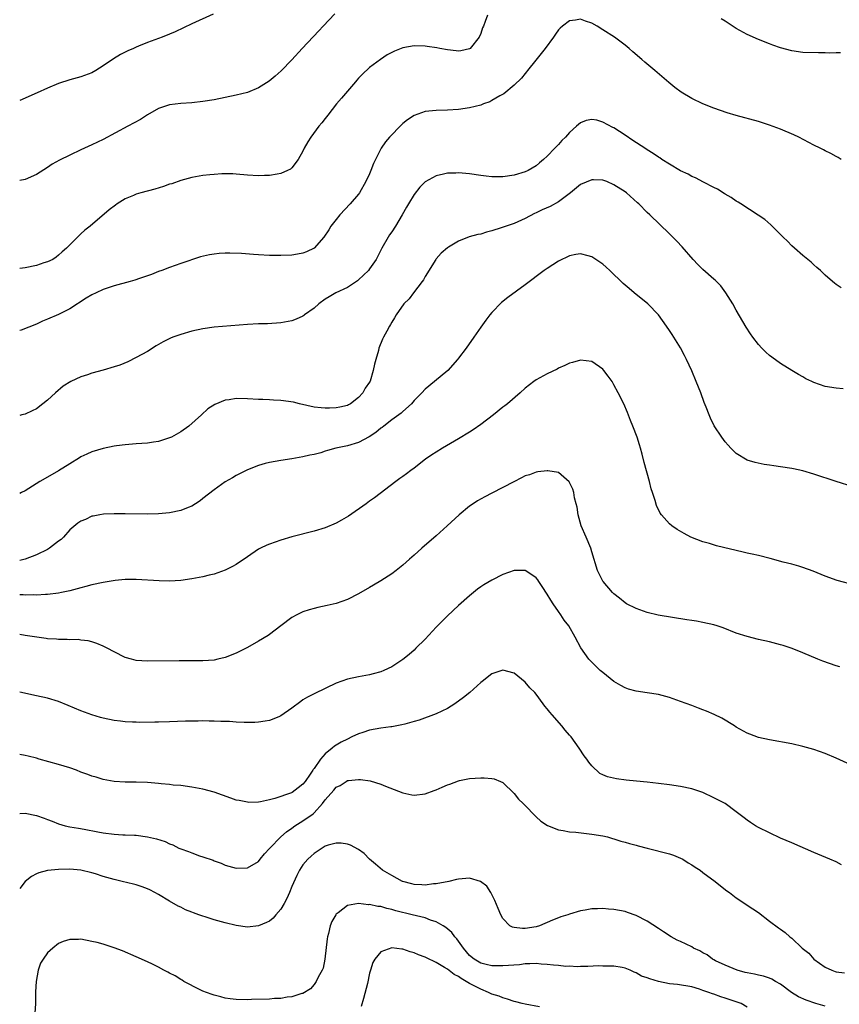
# Model space of a CAD drawing. Units: inches. Extents: x 2586000 to 2589000, y 1548000 to 1551000.
# Drawn here: x 2586000 to 2586148, y 1550339 to 1550516 of the extents above; entities that cross this region are included whole.
import ezdxf

# ---------------------------------------------------------------- set-up
doc = ezdxf.new("R2010")
doc.units = ezdxf.units.IN
doc.header["$MEASUREMENT"] = 0
doc.layers.add('LD25861548_10ft', color=63, linetype='Continuous')

msp = doc.modelspace()

# ---------------------------------------------------------------- linework, layer by layer
at = {"layer": 'LD25861548_10ft'}
for points, elevation in [([(2586056.77, 1550517.23), (2586054.66, 1550515), (2586053.83, 1550514.17), (2586050.84, 1550511), (2586049, 1550508.94), (2586047.06, 1550506.94), (2586046.02, 1550505.98), (2586044.9, 1550505.1), (2586043, 1550503.89), (2586041, 1550503.08), (2586039, 1550502.57), (2586037, 1550502.15), (2586035, 1550501.74), (2586033, 1550501.42), (2586031, 1550501.22), (2586029, 1550501.09), (2586027, 1550500.85), (2586025, 1550500.17), (2586023, 1550499.02), (2586021.78, 1550498.22), (2586019.45, 1550497), (2586015, 1550494.6), (2586013, 1550493.63), (2586011, 1550492.73), (2586009, 1550491.79), (2586007.16, 1550490.84), (2586005.87, 1550490.13), (2586005, 1550489.52), (2586003, 1550488.26), (2586001, 1550487.41), (2586000, 1550487.2)], 7560), ([(2586034.82, 1550517.18), (2586031, 1550515.41), (2586028.02, 1550513.98), (2586027, 1550513.54), (2586025.68, 1550513), (2586023, 1550512.06), (2586021.37, 1550511.37), (2586021, 1550511.23), (2586020.51, 1550511), (2586019.46, 1550510.54), (2586018.12, 1550509.88), (2586016.88, 1550509.12), (2586015, 1550507.84), (2586013.69, 1550507), (2586013, 1550506.6), (2586011, 1550505.85), (2586009, 1550505.31), (2586007, 1550504.65), (2586005, 1550503.81), (2586003.13, 1550503), (2586000, 1550501.6)], 7570), ([(2586084.22, 1550517), (2586083.82, 1550515.82), (2586083.48, 1550515), (2586083.33, 1550514.67), (2586083, 1550513.65), (2586082.7, 1550513), (2586081.08, 1550511), (2586081, 1550510.93), (2586079.43, 1550510.57), (2586079, 1550510.49), (2586078.56, 1550510.56), (2586077, 1550510.74), (2586075.66, 1550511), (2586075.12, 1550511.12), (2586073.36, 1550511.36), (2586073, 1550511.4), (2586071, 1550511.43), (2586069, 1550511.09), (2586067.5, 1550510.5), (2586067, 1550510.26), (2586066.19, 1550509.81), (2586064.99, 1550509.01), (2586063, 1550507.55), (2586061.68, 1550506.32), (2586061, 1550505.62), (2586060.71, 1550505.29), (2586060.48, 1550505), (2586059, 1550503.3), (2586057.97, 1550502.03), (2586057.06, 1550501), (2586055.45, 1550499), (2586055, 1550498.39), (2586054.39, 1550497.61), (2586053.88, 1550497), (2586052.41, 1550495), (2586051.85, 1550494.15), (2586051.24, 1550493), (2586051, 1550492.49), (2586050.14, 1550491), (2586049, 1550489.48), (2586048.74, 1550489.26), (2586048.22, 1550489), (2586047, 1550488.44), (2586046.37, 1550488.37), (2586045, 1550488.09), (2586044.09, 1550488.09), (2586043, 1550488.03), (2586041, 1550488.15), (2586039, 1550488.35), (2586038.38, 1550488.38), (2586037, 1550488.42), (2586036.4, 1550488.4), (2586035, 1550488.31), (2586034.24, 1550488.24), (2586033, 1550488.08), (2586031, 1550487.73), (2586029, 1550487.2), (2586027.37, 1550486.63), (2586027, 1550486.52), (2586025.88, 1550486.12), (2586024.34, 1550485.66), (2586021.84, 1550485), (2586021, 1550484.74), (2586020.52, 1550484.52), (2586019, 1550483.88), (2586017.55, 1550483), (2586017.22, 1550482.78), (2586016.08, 1550481.92), (2586012.68, 1550479), (2586011.73, 1550478.27), (2586011, 1550477.58), (2586010.68, 1550477.32), (2586010.39, 1550477), (2586009, 1550475.64), (2586008.42, 1550475), (2586007.65, 1550474.35), (2586007, 1550473.74), (2586006.58, 1550473.42), (2586005.95, 1550473), (2586005, 1550472.55), (2586004.37, 1550472.37), (2586003, 1550471.93), (2586001, 1550471.48), (2586000, 1550471.35)], 7550), ([(2586147.89, 1550491), (2586147.34, 1550491.34), (2586147, 1550491.51), (2586146.06, 1550492.06), (2586145, 1550492.55), (2586144.72, 1550492.72), (2586144.15, 1550493), (2586143, 1550493.56), (2586142.07, 1550494.07), (2586140.27, 1550495), (2586139.41, 1550495.41), (2586137, 1550496.42), (2586135, 1550497.19), (2586133, 1550497.83), (2586129, 1550498.9), (2586127.39, 1550499.39), (2586125, 1550500.26), (2586123, 1550501.03), (2586121, 1550501.97), (2586119.12, 1550503.12), (2586117.97, 1550503.97), (2586116.88, 1550504.88), (2586114.38, 1550507), (2586113.62, 1550507.62), (2586112.53, 1550508.53), (2586112, 1550509), (2586110.38, 1550510.38), (2586109.72, 1550511), (2586109, 1550511.58), (2586107.09, 1550513), (2586105, 1550514.35), (2586103.95, 1550515), (2586103, 1550515.55), (2586101.9, 1550515.9), (2586101, 1550516.24), (2586100.09, 1550516.09), (2586099, 1550515.98), (2586097.75, 1550515), (2586097.34, 1550514.66), (2586097, 1550514.31), (2586096.45, 1550513.55), (2586096.1, 1550513), (2586094.6, 1550511), (2586092.9, 1550508.9), (2586091.41, 1550507), (2586091.24, 1550506.76), (2586091, 1550506.47), (2586090.35, 1550505.65), (2586089, 1550504.36), (2586087.16, 1550502.84), (2586086.47, 1550502.47), (2586085, 1550501.59), (2586084.62, 1550501.38), (2586083.52, 1550501), (2586083, 1550500.8), (2586081, 1550500.28), (2586079, 1550499.99), (2586077, 1550499.89), (2586075, 1550499.83), (2586073, 1550499.62), (2586071, 1550498.92), (2586069.85, 1550498.15), (2586069, 1550497.46), (2586068.75, 1550497.25), (2586066.59, 1550495), (2586065.85, 1550494.15), (2586065.09, 1550493), (2586064.06, 1550491), (2586063.72, 1550490.28), (2586063.25, 1550489), (2586063, 1550488.41), (2586062.35, 1550487), (2586061.19, 1550485), (2586061, 1550484.75), (2586059.5, 1550483), (2586057.63, 1550481), (2586057, 1550480.19), (2586056.02, 1550479), (2586055.68, 1550478.32), (2586054.77, 1550477), (2586053.04, 1550475), (2586051.65, 1550474.35), (2586051, 1550474.15), (2586050.04, 1550473.96), (2586049, 1550473.78), (2586047, 1550473.68), (2586045, 1550473.7), (2586043, 1550473.82), (2586042.09, 1550473.91), (2586039.93, 1550474.07), (2586037.86, 1550474.14), (2586037, 1550474.13), (2586035.94, 1550474.06), (2586035, 1550473.96), (2586034.18, 1550473.82), (2586032.56, 1550473.44), (2586029, 1550472.26), (2586027, 1550471.54), (2586025.6, 1550471), (2586025, 1550470.8), (2586023.71, 1550470.29), (2586021.58, 1550469.58), (2586020.74, 1550469.26), (2586019.91, 1550469), (2586017, 1550468.21), (2586015, 1550467.57), (2586013.74, 1550467), (2586013, 1550466.64), (2586011.98, 1550466.02), (2586009, 1550464.12), (2586007, 1550463.09), (2586005, 1550462.22), (2586004.12, 1550461.88), (2586003, 1550461.31), (2586000.28, 1550460.28), (2586000, 1550460.19)], 7540), ([(2586147.81, 1550510.19), (2586147, 1550510.21), (2586145.84, 1550510.16), (2586145, 1550510.19), (2586143.83, 1550510.17), (2586141, 1550510.27), (2586139, 1550510.53), (2586137, 1550511.08), (2586135.59, 1550511.59), (2586135, 1550511.79), (2586133, 1550512.58), (2586131, 1550513.47), (2586129, 1550514.58), (2586127.53, 1550515.53), (2586127, 1550515.88), (2586126.3, 1550516.3)], 7550), ([(2586147.88, 1550467.87), (2586147, 1550468.45), (2586146.7, 1550468.7), (2586146.37, 1550469), (2586145, 1550470.17), (2586144.19, 1550471), (2586143.55, 1550471.55), (2586143, 1550472), (2586142.48, 1550472.48), (2586141, 1550473.7), (2586139.5, 1550475), (2586139, 1550475.46), (2586138.26, 1550476.26), (2586137.48, 1550477), (2586137, 1550477.51), (2586135.24, 1550479.24), (2586134.17, 1550480.17), (2586132.98, 1550480.98), (2586129.86, 1550483), (2586129.33, 1550483.33), (2586129, 1550483.51), (2586128.12, 1550484.12), (2586127, 1550484.76), (2586126.86, 1550484.86), (2586125.64, 1550485.64), (2586125, 1550485.94), (2586123.09, 1550486.91), (2586121.68, 1550487.68), (2586121, 1550487.93), (2586120.33, 1550488.33), (2586119, 1550488.93), (2586117, 1550490.12), (2586115.63, 1550491), (2586115.27, 1550491.27), (2586115, 1550491.42), (2586114.08, 1550492.08), (2586113, 1550492.72), (2586112.57, 1550493), (2586110.41, 1550494.41), (2586109, 1550495.38), (2586108, 1550496), (2586107, 1550496.68), (2586106.77, 1550496.77), (2586105, 1550497.74), (2586103.94, 1550498.06), (2586103, 1550498.22), (2586101.98, 1550498.02), (2586101, 1550497.61), (2586100.28, 1550497), (2586099, 1550495.84), (2586098.26, 1550495), (2586097.62, 1550494.39), (2586097, 1550493.68), (2586096.37, 1550493), (2586095, 1550491.6), (2586094.34, 1550491), (2586093.6, 1550490.41), (2586093, 1550489.86), (2586091.56, 1550489), (2586091, 1550488.74), (2586089, 1550488.16), (2586087, 1550487.85), (2586085.86, 1550487.86), (2586085, 1550487.85), (2586083.98, 1550487.98), (2586083, 1550488.08), (2586081, 1550488.38), (2586079, 1550488.58), (2586078.54, 1550488.54), (2586077, 1550488.5), (2586076.33, 1550488.33), (2586075, 1550488.05), (2586073.01, 1550486.99), (2586072.02, 1550485.98), (2586071, 1550484.68), (2586070.01, 1550483), (2586069.62, 1550482.38), (2586068.84, 1550481), (2586067.67, 1550479), (2586067, 1550477.97), (2586066.59, 1550477.41), (2586066.34, 1550477), (2586065.18, 1550475), (2586064.19, 1550473), (2586063, 1550471.28), (2586062.79, 1550471), (2586061, 1550469.3), (2586060.84, 1550469.16), (2586059, 1550467.93), (2586056.94, 1550467), (2586055.72, 1550466.28), (2586055, 1550465.82), (2586053.85, 1550465), (2586053, 1550464.22), (2586051.28, 1550463), (2586051.13, 1550462.87), (2586051, 1550462.79), (2586049.78, 1550462.22), (2586049, 1550461.93), (2586047, 1550461.55), (2586044.6, 1550461.4), (2586043, 1550461.37), (2586041, 1550461.27), (2586035, 1550460.78), (2586033, 1550460.51), (2586031, 1550460.07), (2586029, 1550459.5), (2586027.58, 1550459), (2586027.17, 1550458.83), (2586025.85, 1550458.15), (2586024.58, 1550457.42), (2586023, 1550456.44), (2586021, 1550455.31), (2586019.45, 1550454.55), (2586018.03, 1550453.97), (2586017, 1550453.63), (2586015, 1550453.04), (2586013, 1550452.52), (2586012.23, 1550452.23), (2586011, 1550451.85), (2586009.18, 1550451), (2586007.83, 1550450.17), (2586006.43, 1550449), (2586005, 1550447.68), (2586004.17, 1550447), (2586003, 1550446.12), (2586002.27, 1550445.73), (2586001, 1550445.16), (2586000.38, 1550445), (2586000, 1550444.92)], 7530), ([(2586148.29, 1550449.71), (2586147, 1550449.79), (2586145, 1550450.14), (2586143, 1550450.84), (2586142.63, 1550451), (2586141.52, 1550451.52), (2586141, 1550451.83), (2586140.25, 1550452.25), (2586139, 1550453.01), (2586137, 1550454.28), (2586135.4, 1550455.4), (2586135, 1550455.72), (2586134.32, 1550456.32), (2586133.64, 1550457), (2586133, 1550457.7), (2586131.99, 1550459), (2586131.58, 1550459.58), (2586130.8, 1550460.8), (2586129, 1550463.87), (2586128.39, 1550465), (2586127.16, 1550467), (2586126.21, 1550468.21), (2586125.23, 1550469.23), (2586125, 1550469.41), (2586123, 1550471.18), (2586122.09, 1550472.09), (2586121.27, 1550473), (2586119.29, 1550475.29), (2586118.31, 1550476.31), (2586117, 1550477.62), (2586113.48, 1550481), (2586113, 1550481.45), (2586111.46, 1550483), (2586111.21, 1550483.21), (2586109.23, 1550485), (2586109, 1550485.16), (2586107, 1550486.43), (2586105.69, 1550487), (2586105.19, 1550487.19), (2586105, 1550487.25), (2586103.34, 1550487.34), (2586103, 1550487.34), (2586101, 1550486.48), (2586099.19, 1550485), (2586097, 1550483.34), (2586095.49, 1550482.51), (2586094.09, 1550481.91), (2586093, 1550481.41), (2586092.71, 1550481.29), (2586091, 1550480.39), (2586089, 1550479.49), (2586086.67, 1550478.67), (2586085, 1550478.15), (2586084.07, 1550477.93), (2586083, 1550477.57), (2586082.5, 1550477.5), (2586080.95, 1550477.05), (2586079, 1550476.3), (2586077.2, 1550475.2), (2586077, 1550475.09), (2586075.89, 1550474.11), (2586075, 1550473.12), (2586074.9, 1550473), (2586073, 1550469.93), (2586072.68, 1550469.32), (2586072.48, 1550469), (2586070.91, 1550467), (2586070.11, 1550465.89), (2586069.18, 1550465), (2586067.77, 1550463), (2586067.5, 1550462.5), (2586067, 1550461.71), (2586066.75, 1550461.25), (2586066.58, 1550461), (2586066.08, 1550460.08), (2586065.52, 1550459), (2586065.35, 1550458.64), (2586064.69, 1550457), (2586064.59, 1550456.59), (2586064.14, 1550455), (2586063.86, 1550454.14), (2586063.66, 1550453), (2586063.09, 1550451.09), (2586063, 1550450.89), (2586062.2, 1550449.8), (2586061.77, 1550449), (2586061, 1550448.13), (2586059.57, 1550447), (2586059.19, 1550446.81), (2586059, 1550446.69), (2586057.62, 1550446.38), (2586057, 1550446.28), (2586055.8, 1550446.2), (2586055, 1550446.21), (2586054.3, 1550446.3), (2586053, 1550446.41), (2586050.4, 1550447), (2586049.3, 1550447.3), (2586047, 1550447.62), (2586045.67, 1550447.67), (2586045, 1550447.73), (2586043.75, 1550447.75), (2586043, 1550447.8), (2586041, 1550447.91), (2586039, 1550447.93), (2586037.72, 1550447.72), (2586037, 1550447.65), (2586035.11, 1550446.89), (2586033.9, 1550446.1), (2586032.72, 1550445), (2586030.45, 1550443), (2586029, 1550441.96), (2586027.31, 1550441), (2586027, 1550440.85), (2586025, 1550440.22), (2586024.08, 1550440.08), (2586023, 1550439.92), (2586021, 1550439.78), (2586019.66, 1550439.66), (2586019, 1550439.63), (2586017.4, 1550439.4), (2586017, 1550439.35), (2586015, 1550438.93), (2586013, 1550438.35), (2586012.06, 1550437.94), (2586011, 1550437.44), (2586010.74, 1550437.26), (2586009, 1550436.2), (2586007, 1550434.9), (2586005, 1550433.76), (2586003.6, 1550433), (2586001, 1550431.3), (2586000.31, 1550431), (2586000, 1550430.85)], 7520), ([(2586150.06, 1550432.06), (2586147, 1550433), (2586143, 1550434.35), (2586141, 1550434.93), (2586139.31, 1550435.31), (2586139, 1550435.37), (2586137, 1550435.67), (2586135.8, 1550435.8), (2586135, 1550435.94), (2586134.05, 1550436.05), (2586132.42, 1550436.42), (2586131, 1550436.87), (2586129, 1550438.03), (2586128.04, 1550439), (2586127.54, 1550439.54), (2586127, 1550440.16), (2586126.42, 1550441), (2586125.06, 1550443.06), (2586124.39, 1550444.39), (2586124.12, 1550445), (2586123.59, 1550446.41), (2586123.25, 1550447.25), (2586122.62, 1550449), (2586121.81, 1550451), (2586121, 1550452.91), (2586120.06, 1550455), (2586119.69, 1550455.69), (2586119, 1550457.06), (2586117.45, 1550459.45), (2586117, 1550460.19), (2586116.45, 1550461), (2586115, 1550462.99), (2586113.08, 1550465), (2586110.66, 1550467), (2586109.74, 1550467.74), (2586109, 1550468.38), (2586108.67, 1550468.67), (2586106.27, 1550471), (2586105.61, 1550471.61), (2586105, 1550472.14), (2586103, 1550473.44), (2586102.37, 1550473.63), (2586101, 1550473.98), (2586100.14, 1550473.86), (2586099, 1550473.64), (2586097, 1550472.67), (2586095, 1550471.38), (2586094.45, 1550471), (2586091, 1550468.39), (2586087.87, 1550466.13), (2586086.77, 1550465.23), (2586085, 1550463.43), (2586084.65, 1550463), (2586083.92, 1550462.08), (2586083, 1550460.79), (2586081.79, 1550459), (2586080.37, 1550457), (2586079, 1550455.2), (2586078.84, 1550455), (2586077.06, 1550453), (2586074.67, 1550451), (2586073, 1550449.64), (2586072.42, 1550449), (2586071, 1550447.58), (2586070.52, 1550447), (2586069, 1550445.63), (2586068.68, 1550445.32), (2586068.28, 1550445), (2586067, 1550444.09), (2586065.57, 1550443), (2586065.26, 1550442.74), (2586065, 1550442.58), (2586064.15, 1550441.85), (2586062.95, 1550441.05), (2586061, 1550440.01), (2586059, 1550439.43), (2586056.91, 1550439), (2586055.4, 1550438.6), (2586055, 1550438.44), (2586054.19, 1550438.19), (2586053, 1550437.89), (2586052.25, 1550437.75), (2586051, 1550437.43), (2586049, 1550437.09), (2586047, 1550436.8), (2586045, 1550436.45), (2586044.22, 1550436.22), (2586043, 1550435.91), (2586041, 1550435.12), (2586039, 1550434.11), (2586038.31, 1550433.69), (2586037, 1550432.94), (2586035, 1550431.53), (2586033, 1550429.92), (2586032.48, 1550429.52), (2586031.68, 1550429), (2586031, 1550428.58), (2586030.34, 1550428.34), (2586029, 1550427.79), (2586027, 1550427.37), (2586025, 1550427.16), (2586023, 1550427.1), (2586019, 1550427.17), (2586017, 1550427.18), (2586015.11, 1550427.11), (2586014.45, 1550427), (2586013.24, 1550426.76), (2586013, 1550426.74), (2586011.82, 1550426.18), (2586011, 1550425.89), (2586010.49, 1550425.51), (2586009, 1550424.3), (2586007.86, 1550423), (2586007.44, 1550422.56), (2586007, 1550422.25), (2586005.39, 1550421), (2586005, 1550420.77), (2586003, 1550419.8), (2586001, 1550419.04), (2586000, 1550418.79)], 7510), ([(2586150.35, 1550414.35), (2586147.17, 1550415.17), (2586145, 1550415.95), (2586144.28, 1550416.28), (2586142.85, 1550416.85), (2586141, 1550417.54), (2586140.26, 1550417.74), (2586139, 1550418.14), (2586137.49, 1550418.51), (2586135.14, 1550419.14), (2586133, 1550419.68), (2586131.91, 1550419.91), (2586131, 1550420.13), (2586130.28, 1550420.28), (2586125.43, 1550421.43), (2586124.18, 1550421.82), (2586123, 1550422.15), (2586120.83, 1550423), (2586119.62, 1550423.62), (2586118.37, 1550424.37), (2586117.42, 1550425), (2586117, 1550425.36), (2586115.53, 1550427), (2586115.3, 1550427.3), (2586114.66, 1550428.66), (2586114.43, 1550429.57), (2586113.94, 1550431), (2586113.69, 1550431.69), (2586113.38, 1550433), (2586112.45, 1550436.45), (2586112.08, 1550437.92), (2586111.78, 1550439), (2586111.58, 1550439.58), (2586111.15, 1550441), (2586110.39, 1550443), (2586109.98, 1550443.98), (2586109.42, 1550445.42), (2586108.75, 1550447), (2586107.78, 1550449), (2586107, 1550450.44), (2586106.65, 1550451), (2586105.98, 1550451.98), (2586105.2, 1550453), (2586105, 1550453.24), (2586103, 1550454.61), (2586101, 1550454.86), (2586099.55, 1550454.45), (2586099, 1550454.31), (2586098.13, 1550453.87), (2586097, 1550453.4), (2586096.75, 1550453.25), (2586095, 1550452.4), (2586093, 1550451.3), (2586092.57, 1550451), (2586091, 1550449.79), (2586090.13, 1550449), (2586087.8, 1550447), (2586087.35, 1550446.65), (2586087, 1550446.41), (2586085.29, 1550445), (2586083, 1550443.25), (2586081.67, 1550442.33), (2586081, 1550441.91), (2586079, 1550440.69), (2586076.15, 1550439), (2586075, 1550438.29), (2586074.21, 1550437.79), (2586073.06, 1550437), (2586071, 1550435.41), (2586070.44, 1550435), (2586069.62, 1550434.38), (2586069, 1550433.89), (2586068.47, 1550433.53), (2586067.75, 1550433), (2586063.91, 1550430.09), (2586063, 1550429.46), (2586062.41, 1550429), (2586059.22, 1550426.78), (2586057.97, 1550426.03), (2586057, 1550425.52), (2586055, 1550424.65), (2586053, 1550424.04), (2586049, 1550423.03), (2586047, 1550422.45), (2586045, 1550421.75), (2586044.47, 1550421.53), (2586043.35, 1550421), (2586043, 1550420.81), (2586041, 1550419.47), (2586039, 1550418.08), (2586038.31, 1550417.69), (2586036.98, 1550417.02), (2586035, 1550416.34), (2586034.14, 1550416.14), (2586033, 1550415.84), (2586031, 1550415.45), (2586029, 1550415.18), (2586027, 1550415.07), (2586025.1, 1550415.1), (2586021, 1550415.37), (2586019.38, 1550415.38), (2586019, 1550415.37), (2586017.19, 1550415.19), (2586015, 1550414.81), (2586013, 1550414.38), (2586011.91, 1550414.09), (2586011, 1550413.83), (2586010.33, 1550413.67), (2586009, 1550413.29), (2586007.52, 1550413), (2586007, 1550412.91), (2586005, 1550412.68), (2586004.67, 1550412.67), (2586003, 1550412.52), (2586002.57, 1550412.57), (2586001, 1550412.52), (2586000.6, 1550412.6), (2586000, 1550412.61)], 7500), ([(2586147.65, 1550399.65), (2586147, 1550399.83), (2586144.63, 1550400.63), (2586143.7, 1550401), (2586141, 1550402.15), (2586139.09, 1550402.91), (2586137.45, 1550403.45), (2586137, 1550403.62), (2586135, 1550404.14), (2586133, 1550404.57), (2586131, 1550405.08), (2586129, 1550405.72), (2586126.63, 1550406.63), (2586125.6, 1550407), (2586125, 1550407.19), (2586123, 1550407.63), (2586121.83, 1550407.84), (2586121, 1550407.96), (2586120.12, 1550408.12), (2586114.95, 1550408.95), (2586113, 1550409.42), (2586111, 1550410.13), (2586109.27, 1550411), (2586109, 1550411.16), (2586107.99, 1550411.99), (2586107, 1550412.77), (2586106.76, 1550413), (2586105.05, 1550415), (2586105, 1550415.08), (2586104.36, 1550416.36), (2586104.06, 1550417), (2586103, 1550420.37), (2586102.82, 1550421), (2586101.97, 1550423), (2586101.08, 1550425), (2586100.55, 1550427), (2586100.36, 1550428.36), (2586100.21, 1550429), (2586099.92, 1550430.08), (2586099.76, 1550431), (2586099.6, 1550431.6), (2586098.96, 1550432.96), (2586097, 1550434.62), (2586095.1, 1550434.9), (2586095, 1550434.93), (2586093.28, 1550434.72), (2586093, 1550434.7), (2586091.76, 1550434.23), (2586091, 1550434.01), (2586090.36, 1550433.64), (2586088.96, 1550432.96), (2586087, 1550431.94), (2586085, 1550430.93), (2586083.74, 1550430.26), (2586082.45, 1550429.55), (2586081.62, 1550429), (2586081, 1550428.55), (2586079.15, 1550427), (2586076.99, 1550425), (2586075, 1550423.23), (2586072.42, 1550421), (2586071, 1550419.73), (2586070.16, 1550419), (2586069, 1550417.94), (2586067.78, 1550417), (2586067, 1550416.37), (2586065, 1550415.09), (2586063.69, 1550414.31), (2586063, 1550413.93), (2586061, 1550412.79), (2586059, 1550411.78), (2586057, 1550411.05), (2586055.33, 1550410.67), (2586053.68, 1550410.32), (2586053, 1550410.16), (2586052.09, 1550409.91), (2586051, 1550409.53), (2586049.87, 1550409), (2586049, 1550408.51), (2586047, 1550407.03), (2586045, 1550405.48), (2586044.72, 1550405.28), (2586043, 1550404.25), (2586041, 1550403.13), (2586039, 1550402.12), (2586037, 1550401.32), (2586035.67, 1550401), (2586035, 1550400.86), (2586033, 1550400.71), (2586031, 1550400.71), (2586028.73, 1550400.73), (2586023, 1550400.67), (2586021, 1550400.79), (2586020.15, 1550401), (2586019, 1550401.34), (2586017, 1550402.34), (2586015.72, 1550403), (2586015.26, 1550403.26), (2586015, 1550403.38), (2586013.86, 1550403.86), (2586013, 1550404.13), (2586012.3, 1550404.3), (2586011, 1550404.46), (2586010.53, 1550404.53), (2586009, 1550404.5), (2586008.56, 1550404.56), (2586007, 1550404.53), (2586006.6, 1550404.6), (2586005, 1550404.7), (2586004.75, 1550404.75), (2586001, 1550405.27), (2586000, 1550405.43)], 7490), ([(2586149, 1550382.26), (2586147, 1550383.21), (2586145, 1550384), (2586143, 1550384.72), (2586141, 1550385.31), (2586139, 1550385.75), (2586135, 1550386.48), (2586133, 1550386.93), (2586131.48, 1550387.48), (2586131, 1550387.68), (2586129, 1550388.8), (2586128.69, 1550389), (2586126.39, 1550390.39), (2586125.05, 1550391.05), (2586123.66, 1550391.66), (2586123, 1550391.9), (2586122.22, 1550392.22), (2586121, 1550392.65), (2586119, 1550393.39), (2586117, 1550394.09), (2586115, 1550394.63), (2586113, 1550394.96), (2586111, 1550395.25), (2586109.63, 1550395.63), (2586109, 1550395.83), (2586108.26, 1550396.26), (2586107, 1550397), (2586105, 1550398.61), (2586104.53, 1550399), (2586103, 1550400.45), (2586102.46, 1550401), (2586101.03, 1550403.03), (2586100.01, 1550405), (2586098.85, 1550407), (2586098.03, 1550408.03), (2586097.44, 1550409), (2586097, 1550409.59), (2586096.06, 1550411), (2586095.62, 1550411.62), (2586095, 1550412.74), (2586094.1, 1550414.1), (2586093.47, 1550415), (2586093.29, 1550415.29), (2586093, 1550415.64), (2586092.23, 1550416.23), (2586091, 1550416.98), (2586089, 1550417.01), (2586087, 1550416.27), (2586085, 1550415.26), (2586083.58, 1550414.42), (2586083, 1550414.03), (2586082.41, 1550413.59), (2586081, 1550412.44), (2586079, 1550410.68), (2586077, 1550408.83), (2586075, 1550406.78), (2586073, 1550404.64), (2586071.33, 1550403), (2586071, 1550402.64), (2586070.13, 1550401.87), (2586069, 1550400.95), (2586067, 1550399.64), (2586065.58, 1550399), (2586065, 1550398.76), (2586063.64, 1550398.36), (2586063, 1550398.21), (2586061, 1550397.83), (2586059, 1550397.39), (2586057, 1550396.69), (2586053.15, 1550394.85), (2586051.83, 1550394.17), (2586051, 1550393.67), (2586050.61, 1550393.39), (2586049, 1550392.18), (2586047, 1550390.79), (2586046.66, 1550390.66), (2586045, 1550389.97), (2586044.17, 1550389.83), (2586043, 1550389.67), (2586042.36, 1550389.64), (2586041, 1550389.61), (2586040.39, 1550389.61), (2586039, 1550389.68), (2586037.77, 1550389.77), (2586036.2, 1550389.8), (2586035, 1550389.86), (2586034.14, 1550389.86), (2586033, 1550389.89), (2586032.13, 1550389.87), (2586031, 1550389.88), (2586029.85, 1550389.85), (2586027, 1550389.72), (2586025, 1550389.67), (2586024.33, 1550389.67), (2586021.64, 1550389.64), (2586021, 1550389.66), (2586020.3, 1550389.7), (2586019, 1550389.73), (2586018.16, 1550389.84), (2586017, 1550389.96), (2586015, 1550390.39), (2586014.52, 1550390.52), (2586013, 1550390.98), (2586011, 1550391.71), (2586008.7, 1550392.7), (2586007, 1550393.38), (2586005, 1550393.98), (2586003, 1550394.44), (2586000, 1550395.05)], 7480), ([(2586147.99, 1550363.99), (2586147, 1550364.52), (2586145.89, 1550365), (2586143, 1550366.2), (2586139, 1550367.92), (2586137, 1550368.81), (2586135, 1550369.73), (2586133, 1550370.72), (2586132.51, 1550371), (2586131.59, 1550371.59), (2586131, 1550372.01), (2586130.43, 1550372.43), (2586129, 1550373.53), (2586127.01, 1550375), (2586125, 1550376.06), (2586122.99, 1550376.99), (2586121, 1550377.65), (2586119, 1550378.09), (2586117, 1550378.38), (2586115, 1550378.64), (2586113, 1550378.85), (2586111.03, 1550379.03), (2586109.22, 1550379.22), (2586107.44, 1550379.44), (2586105.81, 1550379.81), (2586105, 1550380.16), (2586104.45, 1550380.45), (2586103, 1550381.78), (2586102.45, 1550382.45), (2586102.13, 1550383), (2586101.62, 1550383.62), (2586100.72, 1550385), (2586099.27, 1550387), (2586099, 1550387.34), (2586098.24, 1550388.24), (2586097.64, 1550389), (2586095.9, 1550391), (2586095.46, 1550391.46), (2586095, 1550392.08), (2586094.57, 1550392.57), (2586094.28, 1550393), (2586093, 1550394.7), (2586092.73, 1550395), (2586091.86, 1550395.86), (2586091, 1550396.89), (2586089, 1550398.47), (2586087, 1550399.04), (2586085, 1550398.37), (2586083.26, 1550397), (2586083, 1550396.82), (2586081.06, 1550395), (2586079.9, 1550394.1), (2586078.37, 1550393), (2586077, 1550392.16), (2586075, 1550391.18), (2586071.95, 1550390.05), (2586071, 1550389.77), (2586069.33, 1550389.33), (2586068.83, 1550389.17), (2586067, 1550388.86), (2586066.85, 1550388.85), (2586065, 1550388.59), (2586063, 1550388.21), (2586061.8, 1550387.8), (2586061, 1550387.56), (2586059.83, 1550387), (2586059, 1550386.63), (2586057.91, 1550386.09), (2586057, 1550385.52), (2586056.66, 1550385.34), (2586056.29, 1550385), (2586055, 1550383.98), (2586054.13, 1550383), (2586053, 1550381.33), (2586052.85, 1550381.15), (2586052.77, 1550381), (2586052.32, 1550380.32), (2586051.39, 1550379), (2586051, 1550378.48), (2586050.13, 1550377.87), (2586049.07, 1550377), (2586048.92, 1550376.92), (2586045.92, 1550375.92), (2586045, 1550375.69), (2586043.33, 1550375.33), (2586043, 1550375.28), (2586041.23, 1550375.23), (2586041, 1550375.24), (2586039.54, 1550375.54), (2586039, 1550375.65), (2586038.01, 1550376.01), (2586035, 1550377.04), (2586033, 1550377.58), (2586031, 1550377.96), (2586029, 1550378.24), (2586027.66, 1550378.34), (2586027, 1550378.43), (2586025.45, 1550378.55), (2586025, 1550378.61), (2586023, 1550378.8), (2586021, 1550378.88), (2586019, 1550378.86), (2586017, 1550379), (2586015, 1550379.37), (2586013.75, 1550379.76), (2586013, 1550379.94), (2586012.25, 1550380.25), (2586011, 1550380.69), (2586010.21, 1550381), (2586009, 1550381.43), (2586007, 1550382.03), (2586003.51, 1550383), (2586003, 1550383.17), (2586001.53, 1550383.53), (2586001, 1550383.69), (2586000, 1550383.82)], 7470), ([(2586000, 1550373.21), (2586001, 1550373.3), (2586003, 1550372.89), (2586004.41, 1550372.41), (2586005, 1550372.15), (2586005.84, 1550371.84), (2586007, 1550371.34), (2586008.17, 1550371), (2586009, 1550370.82), (2586010.56, 1550370.56), (2586011.58, 1550370.42), (2586014.05, 1550369.95), (2586015, 1550369.74), (2586017, 1550369.49), (2586018.59, 1550369.41), (2586019, 1550369.4), (2586020.69, 1550369.31), (2586021, 1550369.31), (2586023, 1550369.03), (2586024.64, 1550368.64), (2586026.17, 1550368.16), (2586027, 1550367.76), (2586027.58, 1550367.58), (2586028.68, 1550367), (2586029, 1550366.86), (2586030.4, 1550366.4), (2586031, 1550366.12), (2586032.39, 1550365.61), (2586033, 1550365.43), (2586034.81, 1550364.81), (2586035, 1550364.71), (2586036.27, 1550364.27), (2586037, 1550363.95), (2586039, 1550363.41), (2586041, 1550363.42), (2586043, 1550364.61), (2586043.28, 1550365), (2586044.05, 1550365.95), (2586045, 1550366.94), (2586045.04, 1550367), (2586047, 1550369), (2586048.06, 1550369.94), (2586049, 1550370.59), (2586049.55, 1550371), (2586051, 1550371.88), (2586052.81, 1550373.19), (2586053, 1550373.36), (2586054.53, 1550375), (2586055, 1550375.66), (2586056.58, 1550377.42), (2586057, 1550377.97), (2586057.71, 1550378.29), (2586058.76, 1550379), (2586059, 1550379.14), (2586059.18, 1550379.18), (2586061, 1550379.35), (2586061.35, 1550379.35), (2586063.08, 1550379.08), (2586065, 1550378.51), (2586065.84, 1550378.16), (2586069, 1550376.94), (2586070.6, 1550376.6), (2586071, 1550376.53), (2586073, 1550376.76), (2586074.63, 1550377.37), (2586075, 1550377.49), (2586076.04, 1550377.96), (2586077, 1550378.37), (2586077.47, 1550378.53), (2586079, 1550379.12), (2586079.16, 1550379.16), (2586081, 1550379.54), (2586083, 1550379.66), (2586083.64, 1550379.64), (2586085, 1550379.55), (2586085.44, 1550379.44), (2586086.56, 1550379), (2586087, 1550378.8), (2586089, 1550376.85), (2586089.82, 1550375.82), (2586090.63, 1550375), (2586091, 1550374.68), (2586092.8, 1550372.8), (2586093, 1550372.65), (2586093.84, 1550371.84), (2586095.06, 1550371.06), (2586097, 1550370.27), (2586097.84, 1550370.16), (2586099, 1550369.93), (2586100.16, 1550369.84), (2586103, 1550369.5), (2586105, 1550369.19), (2586105.81, 1550369), (2586106.74, 1550368.74), (2586107, 1550368.68), (2586108.26, 1550368.26), (2586109, 1550368.08), (2586109.8, 1550367.8), (2586111, 1550367.5), (2586111.38, 1550367.38), (2586113, 1550366.96), (2586117, 1550365.95), (2586117.7, 1550365.7), (2586119, 1550365.21), (2586119.4, 1550365), (2586120.37, 1550364.37), (2586121, 1550364), (2586121.59, 1550363.59), (2586122.51, 1550363), (2586123, 1550362.63), (2586125.22, 1550361), (2586126.19, 1550360.19), (2586127.32, 1550359.32), (2586127.77, 1550359), (2586129, 1550358.06), (2586130.57, 1550357), (2586131, 1550356.74), (2586133, 1550355.37), (2586135, 1550353.86), (2586136.65, 1550352.65), (2586137, 1550352.37), (2586137.81, 1550351.81), (2586138.69, 1550351), (2586139, 1550350.77), (2586140.88, 1550349), (2586142.08, 1550348.08), (2586143, 1550346.99), (2586145, 1550345.57), (2586146.21, 1550345), (2586146.8, 1550344.8), (2586147, 1550344.7), (2586148.51, 1550344.51)], 7460), ([(2586145, 1550338.52), (2586143.32, 1550339), (2586141.59, 1550339.59), (2586140.22, 1550340.22), (2586138.94, 1550341), (2586137, 1550342.49), (2586136.08, 1550343), (2586135.4, 1550343.4), (2586135, 1550343.56), (2586133.92, 1550343.92), (2586133, 1550344.09), (2586132.28, 1550344.28), (2586131, 1550344.51), (2586130.62, 1550344.62), (2586129.16, 1550345), (2586127, 1550345.9), (2586125.3, 1550346.7), (2586125, 1550346.86), (2586124.76, 1550347), (2586123.78, 1550347.78), (2586123, 1550348.16), (2586122.47, 1550348.47), (2586121.31, 1550349), (2586121, 1550349.19), (2586119, 1550350.17), (2586118.4, 1550350.4), (2586117.3, 1550351), (2586115.89, 1550351.89), (2586115, 1550352.51), (2586113, 1550353.82), (2586111, 1550354.87), (2586109.42, 1550355.42), (2586109, 1550355.55), (2586107, 1550355.96), (2586106.01, 1550356.01), (2586105, 1550356.13), (2586104.06, 1550356.06), (2586103, 1550356.05), (2586101.82, 1550355.82), (2586101, 1550355.7), (2586099, 1550355.11), (2586098.7, 1550355), (2586097.41, 1550354.59), (2586097, 1550354.42), (2586095.96, 1550354.04), (2586095, 1550353.59), (2586094.56, 1550353.44), (2586093.6, 1550353), (2586093, 1550352.84), (2586091, 1550352.52), (2586090.51, 1550352.51), (2586089, 1550352.68), (2586088.74, 1550352.74), (2586088.27, 1550353), (2586087, 1550354.33), (2586086.63, 1550355), (2586086.12, 1550356.12), (2586085.55, 1550357.55), (2586084.82, 1550359), (2586084.12, 1550360.12), (2586082.98, 1550360.98), (2586081, 1550361.56), (2586079, 1550361.43), (2586078.64, 1550361.36), (2586077.25, 1550361), (2586075, 1550360.56), (2586074.53, 1550360.53), (2586073, 1550360.32), (2586072.4, 1550360.4), (2586071, 1550360.43), (2586070.58, 1550360.58), (2586069, 1550360.97), (2586068.92, 1550361), (2586067, 1550362.08), (2586065.32, 1550363), (2586064.08, 1550364.08), (2586062.99, 1550365), (2586062.01, 1550366.01), (2586061, 1550366.77), (2586059.54, 1550367.54), (2586059, 1550367.72), (2586057.88, 1550367.88), (2586057, 1550367.89), (2586055.51, 1550367.51), (2586055, 1550367.32), (2586054.46, 1550367), (2586053, 1550366.05), (2586052.48, 1550365.52), (2586051.9, 1550365), (2586051, 1550363.97), (2586050.38, 1550363), (2586049.91, 1550362.09), (2586049, 1550360.07), (2586048.57, 1550359), (2586048.1, 1550357.9), (2586047.6, 1550357), (2586047, 1550355.99), (2586046.11, 1550355), (2586045.64, 1550354.36), (2586045, 1550353.86), (2586044.43, 1550353.57), (2586043, 1550352.98), (2586041, 1550352.78), (2586039, 1550353.05), (2586037, 1550353.51), (2586035, 1550354.05), (2586033.41, 1550354.59), (2586033, 1550354.71), (2586032.23, 1550355), (2586031.31, 1550355.31), (2586031, 1550355.46), (2586029.88, 1550355.88), (2586029, 1550356.35), (2586028.55, 1550356.55), (2586027, 1550357.43), (2586025, 1550358.62), (2586024.31, 1550359), (2586023.45, 1550359.45), (2586023, 1550359.65), (2586022.04, 1550360.04), (2586021, 1550360.38), (2586020.52, 1550360.52), (2586018.46, 1550361), (2586017, 1550361.32), (2586015, 1550361.89), (2586013.64, 1550362.36), (2586013, 1550362.55), (2586011, 1550363.04), (2586009, 1550363.18), (2586007, 1550363.14), (2586005.02, 1550362.98), (2586003.43, 1550362.57), (2586003, 1550362.38), (2586002.13, 1550361.87), (2586000.98, 1550361), (2586000, 1550359.72)], 7450), ([(2586131, 1550338.34), (2586129.87, 1550339), (2586129, 1550339.32), (2586127.73, 1550339.73), (2586127, 1550340), (2586126.23, 1550340.23), (2586125, 1550340.67), (2586124.74, 1550340.74), (2586124.08, 1550341), (2586123, 1550341.36), (2586122.42, 1550341.58), (2586121, 1550342.01), (2586118.42, 1550342.42), (2586117, 1550342.56), (2586115, 1550342.98), (2586113.44, 1550343.44), (2586113, 1550343.63), (2586111.96, 1550343.96), (2586111, 1550344.55), (2586110.64, 1550344.64), (2586109.93, 1550345), (2586109, 1550345.4), (2586108.5, 1550345.5), (2586107, 1550345.72), (2586106.24, 1550345.76), (2586105, 1550345.75), (2586104.23, 1550345.77), (2586102.3, 1550345.7), (2586101, 1550345.7), (2586100.36, 1550345.64), (2586099, 1550345.73), (2586098.31, 1550345.69), (2586097, 1550345.86), (2586096.11, 1550345.89), (2586095, 1550346.06), (2586093.88, 1550346.12), (2586093, 1550346.21), (2586091.87, 1550346.13), (2586091, 1550346.13), (2586090, 1550346), (2586087, 1550345.81), (2586085, 1550345.81), (2586083.96, 1550346.04), (2586083, 1550346.27), (2586081.81, 1550347), (2586081, 1550347.68), (2586079.9, 1550349), (2586079, 1550350.26), (2586078.68, 1550350.68), (2586078.37, 1550351), (2586077.81, 1550351.81), (2586076.71, 1550352.71), (2586076.25, 1550353), (2586075, 1550353.73), (2586073.96, 1550354.04), (2586073, 1550354.42), (2586070.67, 1550355), (2586067.7, 1550355.7), (2586067, 1550355.94), (2586066.1, 1550356.1), (2586065, 1550356.45), (2586064.48, 1550356.48), (2586063, 1550356.83), (2586062.8, 1550356.8), (2586060.99, 1550357.01), (2586059, 1550356.67), (2586057.36, 1550355.36), (2586057, 1550355.1), (2586056.92, 1550355), (2586056.2, 1550353.8), (2586055.91, 1550353), (2586055.59, 1550351.59), (2586055.41, 1550351), (2586055.35, 1550350.65), (2586054.95, 1550347), (2586054.61, 1550345.39), (2586054.43, 1550345), (2586053.74, 1550343.74), (2586053.4, 1550343), (2586053, 1550342.42), (2586052.34, 1550341.66), (2586051, 1550340.83), (2586050.8, 1550340.8), (2586049, 1550340.2), (2586048.13, 1550340.13), (2586047, 1550339.93), (2586045.89, 1550339.89), (2586045, 1550339.82), (2586041.71, 1550339.71), (2586041, 1550339.7), (2586039, 1550339.71), (2586037.88, 1550339.88), (2586037, 1550339.95), (2586036.24, 1550340.24), (2586035, 1550340.49), (2586034.66, 1550340.66), (2586033.64, 1550341), (2586033, 1550341.26), (2586032.51, 1550341.49), (2586029.57, 1550343), (2586029.23, 1550343.23), (2586029, 1550343.36), (2586027.98, 1550343.98), (2586027, 1550344.5), (2586026.65, 1550344.65), (2586025.98, 1550345), (2586025, 1550345.54), (2586023.92, 1550346.08), (2586023, 1550346.53), (2586021, 1550347.44), (2586018.48, 1550348.48), (2586017, 1550349.03), (2586015, 1550349.67), (2586013.97, 1550349.97), (2586013, 1550350.2), (2586011, 1550350.58), (2586010.56, 1550350.56), (2586009, 1550350.56), (2586007.82, 1550350.18), (2586007, 1550349.79), (2586005.97, 1550349), (2586005, 1550348.11), (2586004.2, 1550347), (2586003.75, 1550346.25), (2586003.34, 1550345), (2586002.97, 1550343), (2586002.86, 1550341.14), (2586002.87, 1550340.87), (2586002.83, 1550339), (2586002.72, 1550337.28)], 7440), ([(2586093.56, 1550338.44), (2586091, 1550338.87), (2586090.45, 1550339), (2586089.33, 1550339.33), (2586089, 1550339.4), (2586087.82, 1550339.82), (2586087, 1550340.01), (2586086.31, 1550340.31), (2586085, 1550340.71), (2586084.42, 1550341), (2586083, 1550341.57), (2586081, 1550342.62), (2586079.49, 1550343.49), (2586079, 1550343.85), (2586078.21, 1550344.21), (2586077, 1550345.18), (2586076.48, 1550345.52), (2586075, 1550346.42), (2586073.23, 1550347.23), (2586073, 1550347.36), (2586071.8, 1550347.8), (2586071, 1550348.16), (2586070.32, 1550348.32), (2586069, 1550348.79), (2586068.78, 1550348.78), (2586067, 1550349.01), (2586065, 1550348.3), (2586063.95, 1550347), (2586063.59, 1550346.41), (2586063.14, 1550345), (2586063, 1550344.49), (2586062.6, 1550342.6), (2586061.93, 1550339.93), (2586061.51, 1550338.49)], 7430)]:
    msp.add_lwpolyline(points, dxfattribs=dict(at, elevation=elevation))

doc.saveas('drawing.dxf')
